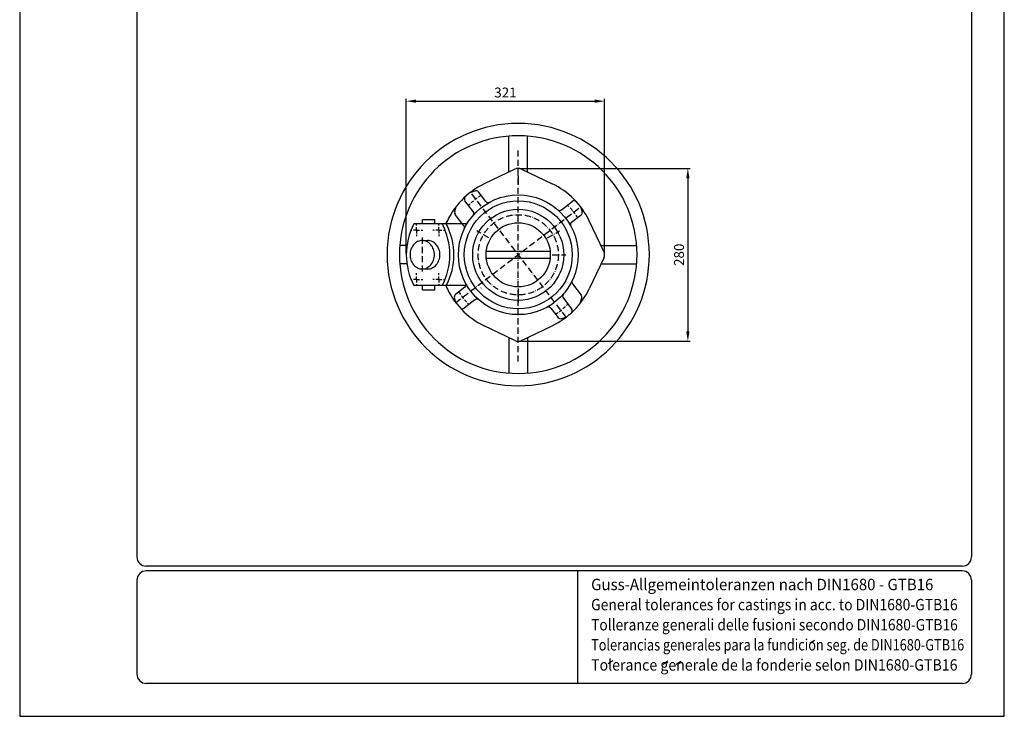
# Model space of a CAD drawing. Extents: x 369 to 260481, y -457 to 72422.
# Drawn here: x 369 to 1965, y 965 to 2094 of the extents above; entities that cross this region are included whole.
import ezdxf
from ezdxf.enums import TextEntityAlignment as Align

# ---------------------------------------------------------------- set-up
doc = ezdxf.new("R2010")
doc.units = 0
for name, pattern in [('GEN3', [6.25, 5, -1.25]), ('GEN7', [15, 10, -2.5, 0, -2.5]), ('GEN7A', [7.5, 5, -1.25, 0, -1.25])]:
    doc.linetypes.add(name, pattern=pattern)
doc.layers.get('0').update_dxf_attribs({"linetype": 'CONTINUOUS'})
doc.layers.get('DEFPOINTS').update_dxf_attribs({"linetype": 'CONTINUOUS'})
for name, color, linetype in [('3', 6, 'GEN3'), ('4', 3, 'CONTINUOUS'), ('5', 3, 'CONTINUOUS'), ('6', 2, 'CONTINUOUS'), ('7', 4, 'GEN7'), ('7A', 4, 'GEN7A'), ('8', 1, 'CONTINUOUS')]:
    doc.layers.add(name, color=color, linetype=linetype)
doc.styles.add('GENPRESET', font='genprese')
doc.styles.add('ISO', font='GENISO.SHX')
doc.styles.add('SYMBOL2', font='GENISO.SHX')
doc.dimstyles.new('GEN-ISO', dxfattribs={"dimscale": 2, "dimtxt": 8, "dimasz": 8, "dimexe": 2, "dimexo": 1, "dimgap": 3, "dimtad": 1, "dimdec": 4, "dimtxsty": 'ISO', "dimcen": 2, "dimclrd": 256, "dimclre": 256, "dimclrt": 2, "dimazin": 3, "dimtp": 0.1, "dimtm": 0.1, "dimtfac": 0.310625, "dimtdec": 4, "dimtmove": 0, "dimatfit": 3, "dimtolj": 1})

# ---------------------------------------------------------------- blocks, each defined once
blk = doc.blocks.new('GEFPRESE')
at = {"style": 'GENPRESET'}
for tag, flags in [('DINVORZ', 1), ('SYM', 1), ('DINTXT', 1), ('BREAKMD', 1), ('GEFISO', 1), ('GEFBLOCK', 1), ('VERSION', 3)]:
    blk.add_attdef(tag, (0, 0), '', height=0.000035, dxfattribs=dict(at, flags=flags))
blk.add_attdef('FIRMVORZ', (0, 0), '', height=0.000035, dxfattribs=at)
blk = doc.blocks.new('*D151')
at = {"layer": '5'}
for p, q in [((1179.4, 1852.9), (1456.3, 1852.9)), ((1452.3, 1836.9), (1452.3, 1588.9)), ((1179.4, 1572.9), (1456.3, 1572.9))]:
    blk.add_line(p, q, dxfattribs=at)
for points in [[(1449.7, 1836.9), (1455, 1836.9), (1452.3, 1852.9)], [(1449.7, 1588.9), (1455, 1588.9), (1452.3, 1572.9)]]:
    blk.add_solid(points, dxfattribs=at)
at = {"layer": 'DEFPOINTS', "color": 0}
for p in [(1177.4, 1852.9), (1177.4, 1572.9), (1452.3, 1572.9)]:
    blk.add_point(p, dxfattribs=at)
at = {"layer": '5', "color": 2, "insert": (1438, 1712.9), "char_height": 16, "attachment_point": 5, "rotation": 90, "style": 'ISO'}
blk.add_mtext('\\A1;280', dxfattribs=at)
blk = doc.blocks.new('*D152')
at = {"layer": '5'}
for p, q in [((995.9, 1714.9), (995.9, 1965.8)), ((1317.4, 1714.9), (1317.4, 1965.8)), ((1011.9, 1961.8), (1301.4, 1961.8))]:
    blk.add_line(p, q, dxfattribs=at)
for points in [[(1011.9, 1964.5), (1011.9, 1959.1), (995.9, 1961.8)], [(1301.4, 1964.5), (1301.4, 1959.1), (1317.4, 1961.8)]]:
    blk.add_solid(points, dxfattribs=at)
at = {"layer": 'DEFPOINTS', "color": 0}
for p in [(1317.4, 1961.8), (995.9, 1712.9), (1317.4, 1712.9)]:
    blk.add_point(p, dxfattribs=at)
at = {"layer": '5', "color": 2, "insert": (1156.6, 1975.8), "char_height": 16, "attachment_point": 5, "style": 'ISO'}
blk.add_mtext('\\A1;321', dxfattribs=at)

msp = doc.modelspace()

# ---------------------------------------------------------------- linework, layer by layer
for p, q in [((1162.4, 1847.1), (1162.4, 1905.2)), ((1192.4, 1847.1), (1192.4, 1905.2)), ((1172, 1851.7), (1122.3, 1827.9)), ((1182.8, 1851.7), (1232.4, 1827.9)), ((1099.6, 1814), (1107.4, 1816.4)), ((1124.6, 1799.5), (1112.9, 1814.7)), ((1076.3, 1790.3), (1074.3, 1782.7)), ((1104.5, 1783), (1091, 1800.5)), ((1247.4, 1785.9), (1265, 1799.3)), ((1278.4, 1790.7), (1280.9, 1782.9)), ((1089.3, 1760), (1075.2, 1778.4)), ((1263.9, 1765.7), (1279.2, 1777.4)), ((1094.3, 1762.9), (1008.2, 1762.9)), ((1022.4, 1769.9), (1042.4, 1769.9)), ((1022.4, 1762.9), (1022.4, 1769.9)), ((1042.4, 1762.9), (1042.4, 1769.9)), ((1060, 1762.9), (1062.4, 1768)), ((1316.2, 1718.3), (1292.4, 1768)), ((997, 1728.2), (985.4, 1728.2)), ((1021.7, 1735.9), (1030.6, 1735.9)), ((1311.4, 1728.2), (1369.4, 1728.2)), ((1125.7, 1718.9), (1229, 1718.9)), ((996.9, 1698.2), (985.4, 1698.2)), ((1229, 1706.9), (1125.7, 1706.9)), ((1316.2, 1707.5), (1292.4, 1657.9)), ((1311.7, 1698.2), (1369.4, 1698.2)), ((1021.7, 1689.9), (1030.6, 1689.9)), ((1094.3, 1662.9), (1008.2, 1662.9)), ((1022.4, 1655.9), (1022.4, 1662.9)), ((1042.4, 1655.9), (1042.4, 1662.9)), ((1060, 1662.9), (1062.4, 1657.9)), ((1090.9, 1660.2), (1075.6, 1648.4)), ((1265.4, 1665.9), (1279.6, 1647.5)), ((1022.4, 1655.9), (1042.4, 1655.9)), ((1076.4, 1635.2), (1073.9, 1643)), ((1107.3, 1640), (1089.8, 1626.6)), ((1250.3, 1642.9), (1263.8, 1625.3)), ((1278.5, 1635.6), (1280.4, 1643.2)), ((1230.2, 1626.4), (1241.9, 1611.2)), ((1172, 1574.2), (1122.3, 1597.9)), ((1182.8, 1574.2), (1232.4, 1597.9)), ((1255.2, 1611.9), (1247.4, 1609.4)), ((1162.4, 1578.8), (1162.4, 1521.2)), ((1192.4, 1578.8), (1192.4, 1521.2))]:
    msp.add_line(p, q)
msp.add_lwpolyline([(1021.7, 1735.9, 0.112615), (1014.3, 1734.2, 0.103263), (1007.8, 1729.2, 0.092309), (1003.5, 1721.9, 0.085819), (1002, 1712.9, 0.085819), (1003.5, 1704, 0.092309), (1007.8, 1696.7, 0.103263), (1014.3, 1691.6, 0.112615), (1021.7, 1689.9, 0.112615), (1029.2, 1691.6, 0.103263), (1035.7, 1696.7, 0.092309), (1040, 1704, 0.085819), (1041.5, 1712.9, 0.085819), (1040, 1721.9, 0.092309), (1035.7, 1729.2, 0.103263), (1029.2, 1734.2, 0.112615)], format="xyb", close=True)
msp.add_lwpolyline([(1030.6, 1689.9, 0.112615), (1038, 1691.6, 0.103263), (1044.6, 1696.7, 0.092309), (1048.9, 1704, 0.085819), (1050.4, 1712.9, 0.085819), (1048.9, 1721.9, 0.092309), (1044.6, 1729.2, 0.103263), (1038, 1734.2, 0.112615), (1030.6, 1735.9, 0.112615)], format="xyb")
for radius in [97, 87.5, 73.8, 52]:
    msp.add_circle((1177.4, 1712.9), radius)
for centre, radius, start, end in [((1177.4, 1713.2), 212.5, 360, 180), ((1177.4, 1713.2), 192.5, 360, 180), ((1177.4, 1840.4), 12.5, 64.417, 115.583), ((1177.4, 1712.9), 127.5, 115.583, 156.9112), ((1177.4, 1712.9), 127.5, 25.583, 64.417), ((1095, 1803.6), 5, 132.2776, 217.5), ((1108.9, 1811.7), 5, 37.5, 107.6166), ((1128.6, 1802.5), 5, 217.5, 298.5905), ((1268, 1795.3), 5, 42.2776, 127.5), ((1079.2, 1781.5), 5, 165.7336, 217.5), ((1100.5, 1780), 5, 318.9239, 37.5), ((1244.4, 1789.8), 5, 228.9239, 307.5), ((1276.1, 1781.4), 5, 307.5, 17.6166), ((1103.9, 1712.9), 108, 152.4215, 207.5785), ((958.6, 1712.9), 108, 332.4215, 27.5785), ((965.1, 1712.9), 108, 332.4215, 27.5785), ((1085.4, 1757), 5, 334.4343, 37.5), ((1266.9, 1761.8), 5, 127.5, 208.5905), ((1177.4, 1713.2), 212.5, 180, 0), ((1177.4, 1713.2), 192.5, 180, 0), ((1304.9, 1712.9), 12.5, 334.417, 25.583), ((1177.4, 1712.9), 127.5, 203.0888, 244.417), ((1087.8, 1664.1), 5, 307.5, 346.2509), ((1269.4, 1668.9), 5, 154.4343, 217.5), ((1078.6, 1644.5), 5, 127.5, 197.6166), ((1177.4, 1712.9), 127.5, 295.583, 334.417), ((1254.3, 1645.9), 5, 138.9239, 217.5), ((1275.6, 1644.4), 5, 345.7336, 37.5), ((1110.4, 1636), 5, 48.9239, 127.5), ((1226.2, 1623.4), 5, 37.5, 118.5905), ((1086.7, 1630.5), 5, 222.2776, 307.5), ((1259.8, 1622.3), 5, 312.2776, 37.5), ((1245.8, 1614.2), 5, 217.5, 287.6166), ((1177.4, 1585.4), 12.5, 244.417, 295.583)]:
    msp.add_arc(centre, radius, start, end)
at = {"layer": '4'}
for p, q in [((369.3, 3222.4), (369.3, 965.2)), ((1965.3, 965.2), (1965.3, 3222.4)), ((369.3, 965.2), (1965.3, 965.2))]:
    msp.add_line(p, q, dxfattribs=at)
at = {"layer": '6', "linetype": 'CONTINUOUS'}
for p, q in [((559.3, 2966.3), (559.3, 1223.6)), ((1912.1, 2966.3), (1912.1, 1223.6)), ((1896.9, 1208.4), (574.5, 1208.4)), ((1896.9, 1200.8), (574.5, 1200.8)), ((1273.7, 1200.8), (1273.7, 1018.4)), ((559.3, 1185.6), (559.3, 1033.6)), ((1912.1, 1185.6), (1912.1, 1033.6)), ((1896.9, 1018.4), (574.5, 1018.4))]:
    msp.add_line(p, q, dxfattribs=at)
for centre, start, end in [((574.5, 1223.6), 180, 270), ((1896.9, 1223.6), 270, 0), ((574.5, 1185.6), 90, 180), ((1896.9, 1185.6), 0, 90), ((574.5, 1033.6), 180, 270), ((1896.9, 1033.6), 270, 0)]:
    msp.add_arc(centre, 15.2, start, end, dxfattribs=at)
at = {"layer": '7'}
for p, q in [((1177.4, 1539.8), (1177.4, 1883.2)), ((1177.4, 1539.8), (1177.4, 1883.2)), ((1255.1, 1611.9), (1099.9, 1814.2)), ((1076.1, 1635.5), (1278.4, 1790.7)), ((1021.7, 1740.9), (1021.7, 1684.9)), ((1129.8, 1740.4), (1110.5, 1751.6)), ((1225, 1740.4), (1244.3, 1751.6)), ((1232.3, 1712.9), (1254.7, 1712.9)), ((1177.4, 1658), (1177.4, 1635.7))]:
    msp.add_line(p, q, dxfattribs=at)
msp.add_circle((1177.4, 1712.9), 65, dxfattribs=at)
at = {"layer": '7A'}
for p, q in [((1177.4, 1840.4), (1177.4, 1854.3)), ((1177.4, 1840.4), (1177.4, 1826.5)), ((1012.5, 1752.9), (1012.5, 1762.9)), ((1048.7, 1752.9), (1048.7, 1762.9)), ((1012.5, 1752.9), (1002.5, 1752.9)), ((1012.5, 1752.9), (1012.5, 1742.9)), ((1012.5, 1752.9), (1022.5, 1752.9)), ((1048.7, 1752.9), (1038.7, 1752.9)), ((1048.7, 1752.9), (1048.7, 1742.9)), ((1048.7, 1752.9), (1058.7, 1752.9)), ((1012.5, 1672.9), (1012.5, 1682.9)), ((1048.7, 1672.9), (1048.7, 1682.9)), ((1012.5, 1672.9), (1002.5, 1672.9)), ((1012.5, 1672.9), (1022.5, 1672.9)), ((1012.5, 1672.9), (1012.5, 1662.9)), ((1048.7, 1672.9), (1038.7, 1672.9)), ((1048.7, 1672.9), (1058.7, 1672.9)), ((1048.7, 1672.9), (1048.7, 1662.9)), ((1177.4, 1647.9), (1177.4, 1652.7)), ((1177.4, 1647.9), (1177.4, 1643.1))]:
    msp.add_line(p, q, dxfattribs=at)
for start, end in [(122.0412, 135.1976), (32.0412, 45.1976), (212.0412, 225.1976), (302.0412, 315.1976)]:
    msp.add_arc((1177.4, 1712.9), 113.5, start, end, dxfattribs=at)
at = {"layer": '8'}
for p, q in [((1116.5, 1658.9), (1117.2, 1659.3)), ((1650.3, 1083.8), (1655.4, 1086.7)), ((1653.2, 1085.9), (1658.3, 1088.8)), ((1323, 1050.7), (1328.1, 1053.7)), ((1325.9, 1052.8), (1331, 1055.7)), ((1415, 1052), (1420.1, 1055)), ((1436.4, 1051.8), (1441.5, 1054.7)), ((1412.1, 1049.9), (1417.2, 1052.9)), ((1433.5, 1049.7), (1438.6, 1052.6))]:
    msp.add_line(p, q, dxfattribs=at)
at = {"layer": 'DEFPOINTS', "color": 0, "linetype": 'BYBLOCK'}
msp.add_point((1337.4, 1712.9), dxfattribs=at)

# ---------------------------------------------------------------- block references
at = {"layer": '3'}
msp.add_blockref('GEFPRESE', (811.8, 1081.3), dxfattribs=at).add_auto_attribs({'FIRMVORZ': '0'})

# ---------------------------------------------------------------- texts
at = {"layer": '8', "style": 'SYMBOL2'}
for s, width, p, p2 in [('Guss-Allgemeintoleranzen nach DIN1680 - GTB16          ', 0.734636, (1295.5, 1169.5), (1904.9, 1169.5)), ('General tolerances for castings in acc. to DIN1680-GTB16   ', 0.725666, (1295.5, 1136.9), (1904.9, 1136.9)), ('Tolleranze generali delle fusioni secondo DIN1680-GTB16   ', 0.747573, (1295.5, 1104.3), (1904.9, 1104.3)), ('Tolerancias generales para la fundicion seg. de DIN1680-GTB16 ', 0.694299, (1295.5, 1071.8), (1904.9, 1071.8)), ('Tolerance generale de la fonderie selon DIN1680-GTB16   ', 0.753257, (1295.5, 1039.2), (1904.9, 1039.2))]:
    msp.add_text(s, height=18.457, dxfattribs=dict(at, width=width)).set_placement(p, p2, align=Align.FIT)

# ---------------------------------------------------------------- dimensions: what is measured, and where the dimension line sits
at = {"layer": '5'}
dim = msp.add_linear_dim(base=(1317.3797, 1961.807), p1=(995.9067, 1712.9412), p2=(1317.3797, 1712.9412), dimstyle='GEN-ISO', override={"dimdec": 0}, dxfattribs=at)
dim.commit()
dim.dimension.update_dxf_attribs({"geometry": '*D152', "text_midpoint": (1156.6432, 1975.807)})
dim = msp.add_linear_dim(base=(1452.3, 1572.9), p1=(1177.4, 1852.9), p2=(1177.4, 1572.9), angle=90, dimstyle='GEN-ISO', override={"dimdec": 0}, dxfattribs=at)
dim.commit()
dim.dimension.update_dxf_attribs({"geometry": '*D151', "text_midpoint": (1438, 1712.9)})

doc.saveas('drawing.dxf')
